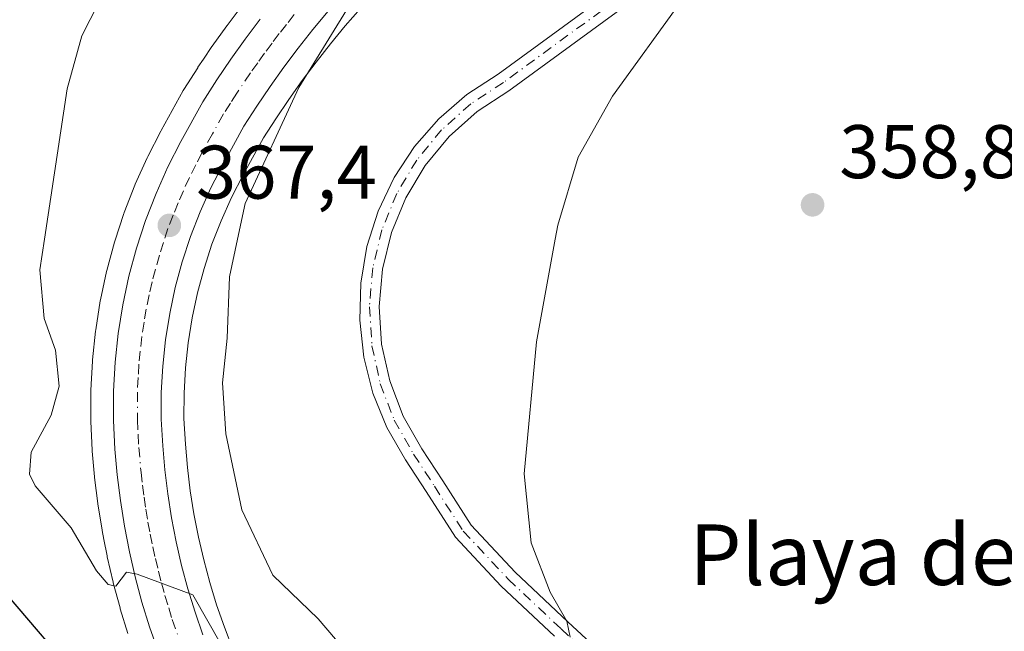
# Model space of a CAD drawing. Units: metres. Extents: x 628513 to 631984, y 4697230 to 4699607.
# Drawn here: x 629427 to 629557, y 4697950 to 4698031 of the extents above; entities that cross this region are included whole.
import ezdxf
from ezdxf.enums import TextEntityAlignment as Align

# ---------------------------------------------------------------- set-up
doc = ezdxf.new("R2010")
doc.units = ezdxf.units.M
doc.header["$MEASUREMENT"] = 0
doc.linetypes.add('DGN Style 4', pattern=[2.6384748266838614, 1.318413404963828, -0.6592067024819142, 0.001648016756204785, -0.6592067024819142])
for name, color, linetype, lineweight in [('Carretera de calzada única Cxs', 7, 'Continuous', 13), ('Carretera de calzada única eje', 7, 'DGN Style 4', 0), ('Cultivos herbáceos CxS', 92, 'Continuous', 0), ('Curva de nivel maestra', 30, 'Continuous', 30), ('Curva de nivel normal', 30, 'Continuous', 0), ('Matorral CxS', 135, 'Continuous', 0), ('Núcleo urbano CxS', 7, 'Continuous', 0), ('Pista no pavimentada Cxs', 111, 'Continuous', 0), ('Pista no pavimentada eje', 91, 'DGN Style 4', 0), ('Punto de cota en terreno', 7, 'Continuous', 0), ('Rótulo de punto de cota en terreno', 7, 'Continuous', 0), ('Suelo desnudo CxS', 253, 'Continuous', 0), ('Texto cartográfico', 7, 'Continuous', 0)]:
    doc.layers.add(name, color=color, linetype=linetype, lineweight=lineweight)
doc.styles.add('Style-Arial', font='txt')

# ---------------------------------------------------------------- blocks, each defined once
blk = doc.blocks.new('*U6')
at = {"layer": 'Matorral CxS', "color": 135, "linetype": 'Continuous', "lineweight": 0}
blk.add_polyline3d([(629456.1001000004, 4698032.390100001, 366.3239000000031), (629454.1201, 4698029.7501, 366.4057999999932), (629454.0771000005, 4698029.691299999, 366.4070999999968), (629452.1671000002, 4698027.011299999, 366.4982000000018), (629452.1222999999, 4698026.946900001, 366.505799999999), (629451.0163000004, 4698025.3057, 366.6809000000067), (629450.2823000001, 4698024.2169, 366.7826999999961), (629450.2421000004, 4698024.155300001, 366.7878999999957), (629448.4020999996, 4698021.2753, 366.9614000000001), (629448.3174999999, 4698021.134299999, 366.9640000000072), (629445.4029000001, 4698015.8485, 367.2358999999997), (629445.3613, 4698015.770300001, 367.2442000000011), (629443.6413000004, 4698012.420299999, 367.4815999999992), (629443.5714999996, 4698012.2751, 367.4893000000012), (629442.0015000004, 4698008.765100001, 367.6996999999974), (629441.9445000002, 4698008.628500001, 367.7108000000007), (629440.5544999996, 4698005.058499999, 367.9180000000051), (629440.5311000004, 4698004.996099999, 367.9196999999986), (629440.4978999998, 4698004.9001, 367.9217000000062), (629439.3079000004, 4698001.2501, 367.9676000000036), (629439.2635000005, 4698001.1009, 367.9723999999987), (629438.2635000005, 4697997.390900001, 368.0779999999941), (629438.2276999997, 4697997.2435, 368.0896999999969), (629437.4177000001, 4697993.4935, 368.3929000000062), (629437.3919000003, 4697993.358899999, 368.4063000000024), (629436.7783000004, 4697989.546900001, 368.5599999999977), (629436.7565000001, 4697989.3825, 368.5639999999985), (629436.3564999999, 4697985.5625, 368.719299999997), (629436.3444999997, 4697985.4143, 368.7274999999936), (629436.1344999997, 4697981.5843, 368.9333000000042), (629436.1300999997, 4697981.420100001, 368.9428999999946), (629436.1300999997, 4697977.5801, 369.1416000000027), (629436.1338999998, 4697977.429500001, 369.1447000000044), (629436.3239000002, 4697973.649499999, 369.1141000000061), (629436.3317, 4697973.5373, 369.1138000000064), (629436.6316999998, 4697970.1273, 369.2468999999983), (629436.6426999997, 4697970.022299999, 369.2526999999973), (629437.0626999997, 4697966.622300001, 369.4545999999973), (629437.0774999997, 4697966.518100001, 369.4621000000043), (629437.6174999997, 4697963.1281, 369.6733999999997), (629437.6300999997, 4697963.0547, 369.6781999999948), (629437.8629000002, 4697961.851299999, 369.7578000000067), (629438.2846999997, 4697959.670299999, 369.9030999999959), (629438.3066999996, 4697959.566099999, 369.9100000000035), (629439.0767000001, 4697956.226100001, 370.2909999999974), (629439.1029000003, 4697956.121099999, 370.3098000000027), (629439.9929000001, 4697952.811100001, 370.7758000000031), (629440.0213000001, 4697952.7127, 370.7856000000029), (629441.0213000001, 4697949.442700001, 370.9823000000033)], dxfattribs=at)
blk = doc.blocks.new('5PATER')
at = {"layer": 'Suelo desnudo CxS', "linetype": 'Continuous', "lineweight": 0}
h = blk.add_hatch(color=51, dxfattribs=at)
edge = h.paths.add_edge_path()
edge.add_ellipse((0, 0), major_axis=(-0.1095731443231308, -0.1110710700762829), ratio=0.9994222409660322, start_angle=0, end_angle=360)

msp = doc.modelspace()

# ---------------------------------------------------------------- linework, layer by layer
at = {"layer": 'Carretera de calzada única Cxs', "color": 7, "linetype": 'Continuous', "lineweight": 13}
for points in [[(629467.4401000004, 4698031.620100001, 365.324099999998), (629465.4401000004, 4698029.200099999, 365.4548999999971), (629463.5000999998, 4698026.7401, 365.4643999999971), (629461.6101000002, 4698024.2301, 365.5583999999944), (629459.8000999996, 4698021.6801, 365.6974999999948), (629458.0401, 4698019.0801, 365.9640000000072), (629456.3501000004, 4698016.440099999, 366.2112999999954), (629453.6001000004, 4698011.4301, 366.675900000002), (629451.9901000002, 4698008.3101, 367.1833999999944), (629450.5601000005, 4698005.110099999, 368.1266999999934), (629449.2901, 4698001.850099999, 368.295499999993), (629448.2001, 4697998.5101, 367.5948000000063), (629447.2901, 4697995.130100001, 367.5258000000031), (629446.5500999996, 4697991.700099999, 367.6912000000011), (629446.0000999998, 4697988.2401, 367.9088999999949), (629445.6300999997, 4697984.7501, 368.0289000000048), (629445.4401000004, 4697981.2501, 368.1385000000009), (629445.4301000005, 4697977.7401, 368.2580000000016), (629445.6201, 4697974.2401, 368.5095000000001), (629445.9001000002, 4697971.050100001, 368.7234000000026), (629446.2901, 4697967.870100001, 368.9040999999997), (629446.7901, 4697964.700099999, 369.156799999997), (629447.4001000002, 4697961.550100001, 369.4103999999934), (629448.1201, 4697958.4301, 369.5736000000034), (629448.9501, 4697955.3301, 369.7014000000054), (629449.8901000004, 4697952.270099999, 369.7385999999969), (629450.9401000004, 4697949.2401, 369.9127000000008)], [(629467.4401000004, 4698031.620100001, 365.324099999998), (629465.4401000004, 4698029.200099999, 365.4548999999971), (629463.5000999998, 4698026.7401, 365.4643999999971), (629461.6101000002, 4698024.2301, 365.5583999999944), (629459.8000999996, 4698021.6801, 365.6974999999948), (629458.0401, 4698019.0801, 365.9640000000072), (629456.3501000004, 4698016.440099999, 366.2112999999954), (629453.6001000004, 4698011.4301, 366.675900000002), (629451.9901000002, 4698008.3101, 367.1833999999944), (629450.5601000005, 4698005.110099999, 368.1266999999934), (629449.2901, 4698001.850099999, 368.295499999993), (629448.2001, 4697998.5101, 367.5948000000063), (629447.2901, 4697995.130100001, 367.5258000000031), (629446.5500999996, 4697991.700099999, 367.6912000000011), (629446.0000999998, 4697988.2401, 367.9088999999949), (629445.6300999997, 4697984.7501, 368.0289000000048), (629445.4401000004, 4697981.2501, 368.1385000000009), (629445.4301000005, 4697977.7401, 368.2580000000016), (629445.6201, 4697974.2401, 368.5095000000001), (629445.9001000002, 4697971.050100001, 368.7234000000026), (629446.2901, 4697967.870100001, 368.9040999999997), (629446.7901, 4697964.700099999, 369.156799999997), (629447.4001000002, 4697961.550100001, 369.4103999999934), (629448.1201, 4697958.4301, 369.5736000000034), (629448.9501, 4697955.3301, 369.7014000000054), (629449.8901000004, 4697952.270099999, 369.7385999999969), (629450.9401000004, 4697949.2401, 369.9127000000008)], [(629445.0100999996, 4697947.0801, 370.7657000000036), (629443.8901000004, 4697950.3201, 370.4844000000012), (629442.8901000004, 4697953.590100001, 370.2090999999928), (629442.0000999998, 4697956.9001, 370.0691999999981), (629441.2301000003, 4697960.2401, 369.9054999999935), (629440.5800999999, 4697963.600099999, 369.7108000000007), (629440.0401, 4697966.9901, 369.5212000000029), (629439.6201, 4697970.390100001, 369.3352000000014), (629439.3201000001, 4697973.800100001, 369.1373000000021), (629439.1300999997, 4697977.5801, 368.9003999999986), (629439.1300999997, 4697981.420100001, 368.6876000000047), (629439.3400999998, 4697985.2501, 368.4821999999986), (629439.7401000002, 4697989.0701, 368.2988999999943), (629440.3501000004, 4697992.860099999, 368.1342000000004), (629441.1601, 4697996.610099999, 367.9731999999931), (629442.1601, 4698000.3201, 367.7945999999938), (629443.3501000004, 4698003.970100001, 367.6389999999956), (629444.7401000002, 4698007.540100001, 367.4640999999974), (629446.3101000005, 4698011.050100001, 367.2136000000028), (629448.0301000001, 4698014.4001, 366.9437000000034), (629450.9301000005, 4698019.6601, 366.6484000000055), (629452.7701000003, 4698022.540100001, 366.4107999999979), (629454.6101000002, 4698025.270099999, 366.2531000000017), (629456.5201000003, 4698027.950099999, 366.2725999999966), (629458.5000999998, 4698030.590100001, 367.1067999999942)], [(629445.0100999996, 4697947.0801, 370.7657000000036), (629443.8901000004, 4697950.3201, 370.4844000000012), (629442.8901000004, 4697953.590100001, 370.2090999999928), (629442.0000999998, 4697956.9001, 370.0691999999981), (629441.2301000003, 4697960.2401, 369.9054999999935), (629440.5800999999, 4697963.600099999, 369.7108000000007), (629440.0401, 4697966.9901, 369.5212000000029), (629439.6201, 4697970.390100001, 369.3352000000014), (629439.3201000001, 4697973.800100001, 369.1373000000021), (629439.1300999997, 4697977.5801, 368.9003999999986), (629439.1300999997, 4697981.420100001, 368.6876000000047), (629439.3400999998, 4697985.2501, 368.4821999999986), (629439.7401000002, 4697989.0701, 368.2988999999943), (629440.3501000004, 4697992.860099999, 368.1342000000004), (629441.1601, 4697996.610099999, 367.9731999999931), (629442.1601, 4698000.3201, 367.7945999999938), (629443.3501000004, 4698003.970100001, 367.6389999999956), (629444.7401000002, 4698007.540100001, 367.4640999999974), (629446.3101000005, 4698011.050100001, 367.2136000000028), (629448.0301000001, 4698014.4001, 366.9437000000034), (629450.9301000005, 4698019.6601, 366.6484000000055), (629452.7701000003, 4698022.540100001, 366.4107999999979), (629454.6101000002, 4698025.270099999, 366.2531000000017), (629456.5201000003, 4698027.950099999, 366.2725999999966), (629458.5000999998, 4698030.590100001, 367.1067999999942)]]:
    msp.add_polyline3d(points, dxfattribs=at)
at = {"layer": 'Carretera de calzada única eje', "color": 7, "linetype": 'DGN Style 4', "lineweight": 0}
msp.add_polyline3d([(629462.9901000002, 4698031.1801, 366.0482000000048), (629461.9700999996, 4698029.890100001, 366.0820999999996), (629461.0000999998, 4698028.6601, 366.022100000002), (629460.0601000005, 4698027.4101, 365.8285000000033), (629459.0601000005, 4698026.090100001, 365.8861999999936), (629458.1601, 4698024.8101, 365.9737000000023), (629457.2001, 4698023.470100001, 366.0877999999939), (629455.4001000002, 4698020.8101, 366.2446000000054), (629454.5601000005, 4698019.4901, 366.3271999999997), (629453.6401000004, 4698018.050100001, 366.4278000000049), (629452.1901000004, 4698015.420100001, 366.6168999999936), (629450.8101000005, 4698012.9101, 366.7785000000004), (629450.0100999996, 4698011.350099999, 366.9308000000019), (629449.1501000002, 4698009.6801, 367.0690000000032), (629448.3601000002, 4698007.920100001, 367.1560999999929), (629447.6501000002, 4698006.3201, 367.2274000000034), (629447.0100999996, 4698004.690099999, 367.321299999996), (629446.3201000001, 4698002.9101, 367.4415000000009), (629445.7200999996, 4698001.0801, 367.5237000000052), (629445.1801000005, 4697999.4101, 367.5979999999981), (629444.6801000005, 4697997.5601, 367.6784999999945), (629444.2200999996, 4697995.870100001, 367.7697999999946), (629443.8501000004, 4697994.1501, 367.8606), (629443.4501, 4697992.280099999, 367.9670999999944), (629443.1700999998, 4697990.550100001, 368.0745000000024), (629442.8701, 4697988.6501, 368.1913999999961), (629442.6700999998, 4697986.7401, 368.2988999999943), (629442.4801000003, 4697985.0001, 368.4005999999936), (629442.3901000004, 4697983.2501, 368.4873999999982), (629442.2801000001, 4697981.3301, 368.5859000000055), (629442.2801000001, 4697977.6601, 368.7706999999937), (629442.3800999997, 4697975.770099999, 368.872199999998), (629442.4700999996, 4697974.020099999, 368.9664000000048), (629442.7600999996, 4697970.720100001, 369.1220999999932), (629442.9700999996, 4697969.020099999, 369.1984999999986), (629443.1601, 4697967.4301, 369.2736000000005), (629443.4101, 4697965.840100001, 369.3606), (629443.6801000005, 4697964.1501, 369.4600999999966), (629443.9901000002, 4697962.5701, 369.5562999999966), (629444.3101000005, 4697960.890100001, 369.6496999999945), (629444.6700999998, 4697959.3301, 369.7353000000003), (629445.0601000005, 4697957.6601, 369.8307999999961), (629445.4700999996, 4697956.110099999, 369.9149000000034), (629445.9200999998, 4697954.460100001, 370.0038000000059), (629446.4200999998, 4697952.8201, 370.090200000006), (629446.8901000004, 4697951.290100001, 370.1953000000067), (629447.9700999996, 4697948.1601, 370.3628999999929)], dxfattribs=at)
at = {"layer": 'Cultivos herbáceos CxS', "color": 92, "linetype": 'Continuous', "lineweight": 0}
for points in [[(629454.8721000003, 4697947.3643, 368.973800000007), (629453.7587000001, 4697950.2685, 369.0378999999957), (629452.7421000004, 4697953.202099999, 369.1834999999992), (629451.8339000001, 4697956.1589, 369.0261000000028), (629451.0314999997, 4697959.1555, 368.6946999999927), (629450.3353000004, 4697962.172700001, 368.3445999999968), (629449.7452999996, 4697965.2191, 368.1146000000008), (629449.2615, 4697968.286499999, 367.9507000000012), (629448.8841000004, 4697971.3639, 367.8977000000014), (629448.6129000002, 4697974.4527, 367.864499999996), (629448.4303000001, 4697977.817299999, 367.8172999999952), (629448.4398999996, 4697981.1645, 367.6429000000062), (629448.6215000004, 4697984.510500001, 367.4581000000035), (629448.9751000004, 4697987.8463, 367.266300000003), (629449.4999000002, 4697991.1479, 367.0537999999942), (629450.2067, 4697994.4233, 366.8999999999942), (629451.0765000005, 4697997.654300001, 366.8413), (629452.1158999996, 4698000.839500001, 366.7409000000043), (629453.3289000001, 4698003.9529, 366.4354000000022), (629454.6947, 4698007.009299999, 366.1132999999973), (629456.2484999998, 4698010.020300001, 365.9545999999973), (629458.9313000003, 4698014.9079, 365.7565000000032), (629460.5459000003, 4698017.430299999, 365.5908999999957), (629462.2657000005, 4698019.970899999, 365.4487999999984), (629464.0321000004, 4698022.4593, 365.2258000000002), (629465.8765000004, 4698024.908700001, 365.1195000000007), (629467.7745000003, 4698027.315500001, 365.2927000000054), (629469.7244999995, 4698029.675100001, 365.053899999999), (629471.7430999996, 4698031.976500001, 365.022299999997)], [(629471.7430999996, 4698031.976500001, 365.022299999997), (629469.7244999995, 4698029.675100001, 365.053899999999), (629467.7745000003, 4698027.315500001, 365.2927000000054), (629465.8765000004, 4698024.908700001, 365.1195000000007), (629464.0321000004, 4698022.4593, 365.2258000000002), (629462.2657000005, 4698019.970899999, 365.4487999999984), (629460.5459000003, 4698017.430299999, 365.5908999999957), (629458.9313000003, 4698014.9079, 365.7565000000032), (629456.2484999998, 4698010.020300001, 365.9545999999973), (629454.6947, 4698007.009299999, 366.1132999999973), (629453.3289000001, 4698003.9529, 366.4354000000022), (629452.1158999996, 4698000.839500001, 366.7409000000043), (629451.0765000005, 4697997.654300001, 366.8413), (629450.2067, 4697994.4233, 366.8999999999942), (629449.4999000002, 4697991.1479, 367.0537999999942), (629448.9751000004, 4697987.8463, 367.266300000003), (629448.6215000004, 4697984.510500001, 367.4581000000035), (629448.4398999996, 4697981.1645, 367.6429000000062), (629448.4303000001, 4697977.817299999, 367.8172999999952), (629448.6129000002, 4697974.4527, 367.864499999996), (629448.8841000004, 4697971.3639, 367.8977000000014), (629449.2615, 4697968.286499999, 367.9507000000012), (629449.7452999996, 4697965.2191, 368.1146000000008), (629450.3353000004, 4697962.172700001, 368.3445999999968), (629451.0314999997, 4697959.1555, 368.6946999999927), (629451.8339000001, 4697956.1589, 369.0261000000028), (629452.7421000004, 4697953.202099999, 369.1834999999992), (629453.7587000001, 4697950.2685, 369.0378999999957), (629454.8721000003, 4697947.3643, 368.973800000007)]]:
    msp.add_polyline3d(points, dxfattribs=at)
at = {"layer": 'Curva de nivel maestra', "color": 30, "linetype": 'Continuous', "lineweight": 30, "elevation": 375, "flags": 128}
msp.add_lwpolyline([(629437.4299999997, 4697940.0801), (629422.2999999998, 4697957.790100001)], dxfattribs=at)
at = {"layer": 'Curva de nivel normal', "color": 30, "linetype": 'Continuous', "lineweight": 0, "flags": 128}
for points, elevation in [([(629558.9400000004, 4698076.360099999), (629554.5899999999, 4698069.300100001), (629547.0899999999, 4698061.280099999), (629527.3600000005, 4698044.9901), (629519.8499999996, 4698039.170100001), (629514.0999999996, 4698032.9801), (629505, 4698020.390100001), (629500.4500000002, 4698012.360099999), (629497.7599999999, 4698003.360099999), (629497.4232000001, 4698001.5), (629494.9699999997, 4697987.950099999), (629493.3099999997, 4697970.540100001), (629494.2400000002, 4697961.390100001), (629496.75, 4697954.9101), (629498.9400000004, 4697951.0601), (629499.3899999997, 4697948.970100001)], 360), ([(629455.1699999999, 4697944.7301), (629449.5999999996, 4697954.520099999), (629442.2400000002, 4697957.290100001), (629440.8300000001, 4697957.520099999), (629439.4199999999, 4697955.700099999), (629438.4100000003, 4697955.890100001), (629436.8899999997, 4697957.710100001), (629433.5499999998, 4697963.380100001), (629428.7999999998, 4697968.950099999), (629428.04, 4697970.460100001), (629428.2699999996, 4697973.380100001), (629430.9199999999, 4697978.2501), (629431.9699999997, 4697982.090100001), (629431.4800000006, 4697986.870100001), (629429.9600000001, 4697991.050100001), (629429.4000000004, 4697997.450099999), (629430.0131999999, 4698001.5), (629433.0199999996, 4698021.360099999), (629434.9400000004, 4698028.360099999), (629442.7400000002, 4698043.6801)], 370), ([(629468.4299999997, 4697948.690099999), (629466.1600000003, 4697951.360099999), (629460.1500000004, 4697957.120100001), (629456.0599999997, 4697965.7601), (629453.9500000002, 4697975.790100001), (629453.5300000003, 4697982.540100001), (629454.1299999999, 4697988.4301), (629454.4500000002, 4697996.540100001), (629455.5033, 4698001.5), (629456.5099999999, 4698006.2401), (629463.5999999996, 4698021.5701), (629471.8399999999, 4698035.040100001)], 365)]:
    msp.add_lwpolyline(points, dxfattribs=dict(at, elevation=elevation))
at = {"layer": 'Matorral CxS', "color": 135, "linetype": 'Continuous', "lineweight": 0}
msp.add_polyline3d([(629456.1001000004, 4698032.390100001, 366.3239000000031), (629454.1201, 4698029.7501, 366.4057999999932), (629454.0771000005, 4698029.691299999, 366.4070999999968), (629452.1671000002, 4698027.011299999, 366.4982000000018), (629452.1222999999, 4698026.946900001, 366.505799999999), (629451.0163000004, 4698025.3057, 366.6809000000067), (629450.2823000001, 4698024.2169, 366.7826999999961), (629450.2421000004, 4698024.155300001, 366.7878999999957), (629448.4020999996, 4698021.2753, 366.9614000000001), (629448.3174999999, 4698021.134299999, 366.9640000000072), (629445.4029000001, 4698015.8485, 367.2358999999997), (629445.3613, 4698015.770300001, 367.2442000000011), (629443.6413000004, 4698012.420299999, 367.4815999999992), (629443.5714999996, 4698012.2751, 367.4893000000012), (629442.0015000004, 4698008.765100001, 367.6996999999974), (629441.9445000002, 4698008.628500001, 367.7108000000007), (629440.5544999996, 4698005.058499999, 367.9180000000051), (629440.5311000004, 4698004.996099999, 367.9196999999986), (629440.4978999998, 4698004.9001, 367.9217000000062), (629439.3079000004, 4698001.2501, 367.9676000000036), (629439.2635000005, 4698001.1009, 367.9723999999987), (629438.2635000005, 4697997.390900001, 368.0779999999941), (629438.2276999997, 4697997.2435, 368.0896999999969), (629437.4177000001, 4697993.4935, 368.3929000000062), (629437.3919000003, 4697993.358899999, 368.4063000000024), (629436.7783000004, 4697989.546900001, 368.5599999999977), (629436.7565000001, 4697989.3825, 368.5639999999985), (629436.3564999999, 4697985.5625, 368.719299999997), (629436.3444999997, 4697985.4143, 368.7274999999936), (629436.1344999997, 4697981.5843, 368.9333000000042), (629436.1300999997, 4697981.420100001, 368.9428999999946), (629436.1300999997, 4697977.5801, 369.1416000000027), (629436.1338999998, 4697977.429500001, 369.1447000000044), (629436.3239000002, 4697973.649499999, 369.1141000000061), (629436.3317, 4697973.5373, 369.1138000000064), (629436.6316999998, 4697970.1273, 369.2468999999983), (629436.6426999997, 4697970.022299999, 369.2526999999973), (629437.0626999997, 4697966.622300001, 369.4545999999973), (629437.0774999997, 4697966.518100001, 369.4621000000043), (629437.6174999997, 4697963.1281, 369.6733999999997), (629437.6300999997, 4697963.0547, 369.6781999999948), (629437.8629000002, 4697961.851299999, 369.7578000000067), (629438.2846999997, 4697959.670299999, 369.9030999999959), (629438.3066999996, 4697959.566099999, 369.9100000000035), (629439.0767000001, 4697956.226100001, 370.2909999999974), (629439.1029000003, 4697956.121099999, 370.3098000000027), (629439.9929000001, 4697952.811100001, 370.7758000000031), (629440.0213000001, 4697952.7127, 370.7856000000029), (629441.0213000001, 4697949.442700001, 370.9823000000033)], dxfattribs=at)
at = {"layer": 'Núcleo urbano CxS', "color": 7, "linetype": 'Continuous', "lineweight": 0}
for points in [[(629441.0213000001, 4697949.442700001, 370.9823000000033), (629440.0213000001, 4697952.7127, 370.7856000000029), (629439.9929000001, 4697952.811100001, 370.7758000000031), (629439.1029000003, 4697956.121099999, 370.3098000000027), (629439.0767000001, 4697956.226100001, 370.2909999999974), (629438.3066999996, 4697959.566099999, 369.9100000000035), (629438.2846999997, 4697959.670299999, 369.9030999999959), (629437.8629000002, 4697961.851299999, 369.7578000000067), (629437.6300999997, 4697963.0547, 369.6781999999948), (629437.6174999997, 4697963.1281, 369.6733999999997), (629437.0774999997, 4697966.518100001, 369.4621000000043), (629437.0626999997, 4697966.622300001, 369.4545999999973), (629436.6426999997, 4697970.022299999, 369.2526999999973), (629436.6316999998, 4697970.1273, 369.2468999999983), (629436.3317, 4697973.5373, 369.1138000000064), (629436.3239000002, 4697973.649499999, 369.1141000000061), (629436.1338999998, 4697977.429500001, 369.1447000000044), (629436.1300999997, 4697977.5801, 369.1416000000027), (629436.1300999997, 4697981.420100001, 368.9428999999946), (629436.1344999997, 4697981.5843, 368.9333000000042), (629436.3444999997, 4697985.4143, 368.7274999999936), (629436.3564999999, 4697985.5625, 368.719299999997), (629436.7565000001, 4697989.3825, 368.5639999999985), (629436.7783000004, 4697989.546900001, 368.5599999999977), (629437.3919000003, 4697993.358899999, 368.4063000000024), (629437.4177000001, 4697993.4935, 368.3929000000062), (629438.2276999997, 4697997.2435, 368.0896999999969), (629438.2635000005, 4697997.390900001, 368.0779999999941), (629439.2635000005, 4698001.1009, 367.9723999999987), (629439.3079000004, 4698001.2501, 367.9676000000036), (629440.4978999998, 4698004.9001, 367.9217000000062), (629440.5311000004, 4698004.996099999, 367.9196999999986), (629440.5544999996, 4698005.058499999, 367.9180000000051), (629441.9445000002, 4698008.628500001, 367.7108000000007), (629442.0015000004, 4698008.765100001, 367.6996999999974), (629443.5714999996, 4698012.2751, 367.4893000000012), (629443.6413000004, 4698012.420299999, 367.4815999999992), (629445.3613, 4698015.770300001, 367.2442000000011), (629445.4029000001, 4698015.8485, 367.2358999999997), (629448.3174999999, 4698021.134299999, 366.9640000000072), (629448.4020999996, 4698021.2753, 366.9614000000001), (629450.2421000004, 4698024.155300001, 366.7878999999957), (629450.2823000001, 4698024.2169, 366.7826999999961), (629451.0163000004, 4698025.3057, 366.6809000000067), (629452.1222999999, 4698026.946900001, 366.505799999999), (629452.1671000002, 4698027.011299999, 366.4982000000018), (629454.0771000005, 4698029.691299999, 366.4070999999968), (629454.1201, 4698029.7501, 366.4057999999932), (629456.1001000004, 4698032.390100001, 366.3239000000031)], [(629456.1001000004, 4698032.390100001, 366.3239000000031), (629454.1201, 4698029.7501, 366.4057999999932), (629454.0771000005, 4698029.691299999, 366.4070999999968), (629452.1671000002, 4698027.011299999, 366.4982000000018), (629452.1222999999, 4698026.946900001, 366.505799999999), (629451.0163000004, 4698025.3057, 366.6809000000067), (629450.2823000001, 4698024.2169, 366.7826999999961), (629450.2421000004, 4698024.155300001, 366.7878999999957), (629448.4020999996, 4698021.2753, 366.9614000000001), (629448.3174999999, 4698021.134299999, 366.9640000000072), (629445.4029000001, 4698015.8485, 367.2358999999997), (629445.3613, 4698015.770300001, 367.2442000000011), (629443.6413000004, 4698012.420299999, 367.4815999999992), (629443.5714999996, 4698012.2751, 367.4893000000012), (629442.0015000004, 4698008.765100001, 367.6996999999974), (629441.9445000002, 4698008.628500001, 367.7108000000007), (629440.5544999996, 4698005.058499999, 367.9180000000051), (629440.5311000004, 4698004.996099999, 367.9196999999986), (629440.4978999998, 4698004.9001, 367.9217000000062), (629439.3079000004, 4698001.2501, 367.9676000000036), (629439.2635000005, 4698001.1009, 367.9723999999987), (629438.2635000005, 4697997.390900001, 368.0779999999941), (629438.2276999997, 4697997.2435, 368.0896999999969), (629437.4177000001, 4697993.4935, 368.3929000000062), (629437.3919000003, 4697993.358899999, 368.4063000000024), (629436.7783000004, 4697989.546900001, 368.5599999999977), (629436.7565000001, 4697989.3825, 368.5639999999985), (629436.3564999999, 4697985.5625, 368.719299999997), (629436.3444999997, 4697985.4143, 368.7274999999936), (629436.1344999997, 4697981.5843, 368.9333000000042), (629436.1300999997, 4697981.420100001, 368.9428999999946), (629436.1300999997, 4697977.5801, 369.1416000000027), (629436.1338999998, 4697977.429500001, 369.1447000000044), (629436.3239000002, 4697973.649499999, 369.1141000000061), (629436.3317, 4697973.5373, 369.1138000000064), (629436.6316999998, 4697970.1273, 369.2468999999983), (629436.6426999997, 4697970.022299999, 369.2526999999973), (629437.0626999997, 4697966.622300001, 369.4545999999973), (629437.0774999997, 4697966.518100001, 369.4621000000043), (629437.6174999997, 4697963.1281, 369.6733999999997), (629437.6300999997, 4697963.0547, 369.6781999999948), (629437.8629000002, 4697961.851299999, 369.7578000000067), (629438.2846999997, 4697959.670299999, 369.9030999999959), (629438.3066999996, 4697959.566099999, 369.9100000000035), (629439.0767000001, 4697956.226100001, 370.2909999999974), (629439.1029000003, 4697956.121099999, 370.3098000000027), (629439.9929000001, 4697952.811100001, 370.7758000000031), (629440.0213000001, 4697952.7127, 370.7856000000029), (629441.0213000001, 4697949.442700001, 370.9823000000033)], [(629471.7430999996, 4698031.976500001, 365.022299999997), (629469.7244999995, 4698029.675100001, 365.053899999999), (629467.7745000003, 4698027.315500001, 365.2927000000054), (629465.8765000004, 4698024.908700001, 365.1195000000007), (629464.0321000004, 4698022.4593, 365.2258000000002), (629462.2657000005, 4698019.970899999, 365.4487999999984), (629460.5459000003, 4698017.430299999, 365.5908999999957), (629458.9313000003, 4698014.9079, 365.7565000000032), (629456.2484999998, 4698010.020300001, 365.9545999999973), (629454.6947, 4698007.009299999, 366.1132999999973), (629453.3289000001, 4698003.9529, 366.4354000000022), (629452.1158999996, 4698000.839500001, 366.7409000000043), (629451.0765000005, 4697997.654300001, 366.8413), (629450.2067, 4697994.4233, 366.8999999999942), (629449.4999000002, 4697991.1479, 367.0537999999942), (629448.9751000004, 4697987.8463, 367.266300000003), (629448.6215000004, 4697984.510500001, 367.4581000000035), (629448.4398999996, 4697981.1645, 367.6429000000062), (629448.4303000001, 4697977.817299999, 367.8172999999952), (629448.6129000002, 4697974.4527, 367.864499999996), (629448.8841000004, 4697971.3639, 367.8977000000014), (629449.2615, 4697968.286499999, 367.9507000000012), (629449.7452999996, 4697965.2191, 368.1146000000008), (629450.3353000004, 4697962.172700001, 368.3445999999968), (629451.0314999997, 4697959.1555, 368.6946999999927), (629451.8339000001, 4697956.1589, 369.0261000000028), (629452.7421000004, 4697953.202099999, 369.1834999999992), (629453.7587000001, 4697950.2685, 369.0378999999957), (629454.8721000003, 4697947.3643, 368.973800000007)], [(629471.7430999996, 4698031.976500001, 365.022299999997), (629469.7244999995, 4698029.675100001, 365.053899999999), (629467.7745000003, 4698027.315500001, 365.2927000000054), (629465.8765000004, 4698024.908700001, 365.1195000000007), (629464.0321000004, 4698022.4593, 365.2258000000002), (629462.2657000005, 4698019.970899999, 365.4487999999984), (629460.5459000003, 4698017.430299999, 365.5908999999957), (629458.9313000003, 4698014.9079, 365.7565000000032), (629456.2484999998, 4698010.020300001, 365.9545999999973), (629454.6947, 4698007.009299999, 366.1132999999973), (629453.3289000001, 4698003.9529, 366.4354000000022), (629452.1158999996, 4698000.839500001, 366.7409000000043), (629451.0765000005, 4697997.654300001, 366.8413), (629450.2067, 4697994.4233, 366.8999999999942), (629449.4999000002, 4697991.1479, 367.0537999999942), (629448.9751000004, 4697987.8463, 367.266300000003), (629448.6215000004, 4697984.510500001, 367.4581000000035), (629448.4398999996, 4697981.1645, 367.6429000000062), (629448.4303000001, 4697977.817299999, 367.8172999999952), (629448.6129000002, 4697974.4527, 367.864499999996), (629448.8841000004, 4697971.3639, 367.8977000000014), (629449.2615, 4697968.286499999, 367.9507000000012), (629449.7452999996, 4697965.2191, 368.1146000000008), (629450.3353000004, 4697962.172700001, 368.3445999999968), (629451.0314999997, 4697959.1555, 368.6946999999927), (629451.8339000001, 4697956.1589, 369.0261000000028), (629452.7421000004, 4697953.202099999, 369.1834999999992), (629453.7587000001, 4697950.2685, 369.0378999999957), (629454.8721000003, 4697947.3643, 368.973800000007)]]:
    msp.add_polyline3d(points, dxfattribs=at)
at = {"layer": 'Pista no pavimentada Cxs', "color": 111, "linetype": 'Continuous', "lineweight": 0}
for points in [[(629497.3234999999, 4697949.0865, 360.1002000000008), (629490.3047000002, 4697955.6797, 360.4867999999988), (629484.2691000003, 4697962.146500001, 360.9584999999934), (629480.3975000001, 4697968.1689, 361.2706999999937), (629477.6533000004, 4697972.390900001, 361.4223000000056), (629475.2043000003, 4697976.6373, 361.725099999996), (629473.3627000004, 4697981.1801, 361.8846999999951), (629472.1633000001, 4697985.9331, 361.9425000000047), (629471.6293000003, 4697990.8059, 361.9256000000024), (629471.7707000002, 4697995.705700001, 361.9159999999974), (629472.5846999995, 4698000.5397, 361.915599999993), (629474.0559, 4698005.215700001, 361.8735000000015), (629476.1562999999, 4698009.644900001, 361.8441000000021), (629478.8459000001, 4698013.742900001, 361.7139000000025), (629482.0736999996, 4698017.4321, 361.5302999999985), (629485.7785, 4698020.642300001, 361.2822000000015), (629489.8894999997, 4698023.3123, 361.0483999999997), (629507.1640999997, 4698035.952299999, 360.3920000000071)], [(629497.3234999999, 4697949.0865, 360.1002000000008), (629490.3047000002, 4697955.6797, 360.4867999999988), (629484.2691000003, 4697962.146500001, 360.9584999999934), (629480.3975000001, 4697968.1689, 361.2706999999937), (629477.6533000004, 4697972.390900001, 361.4223000000056), (629475.2043000003, 4697976.6373, 361.725099999996), (629473.3627000004, 4697981.1801, 361.8846999999951), (629472.1633000001, 4697985.9331, 361.9425000000047), (629471.6293000003, 4697990.8059, 361.9256000000024), (629471.7707000002, 4697995.705700001, 361.9159999999974), (629472.5846999995, 4698000.5397, 361.915599999993), (629474.0559, 4698005.215700001, 361.8735000000015), (629476.1562999999, 4698009.644900001, 361.8441000000021), (629478.8459000001, 4698013.742900001, 361.7139000000025), (629482.0736999996, 4698017.4321, 361.5302999999985), (629485.7785, 4698020.642300001, 361.2822000000015), (629489.8894999997, 4698023.3123, 361.0483999999997), (629507.1640999997, 4698035.952299999, 360.3920000000071)], [(629508.7313000001, 4698033.8773, 360.3358000000007), (629491.2912999997, 4698021.1163, 360.9232000000048), (629487.1261, 4698018.4011, 361.1674999999959), (629483.4168999996, 4698015.090100001, 361.3990000000049), (629480.2481000006, 4698011.2589, 361.5690000000032), (629477.6917000003, 4698006.9943, 361.7194000000018), (629475.8060999997, 4698002.3937, 361.7848999999987), (629474.6343, 4697997.561699999, 361.7333999999973), (629474.2027000004, 4697992.6085, 361.6820000000007), (629474.5214999998, 4697987.646700001, 361.7145000000019), (629475.5831000004, 4697982.7893, 361.7495000000054), (629477.3633000003, 4697978.1469, 361.6202000000048), (629479.8219, 4697973.825300001, 361.3217000000004), (629482.5811000001, 4697969.580499999, 361.1723000000056), (629486.3295, 4697963.749500001, 360.8603000000003), (629492.1473000003, 4697957.5163, 360.4449000000022), (629499.0987, 4697950.986099999, 359.9040999999997), (629509.9826999997, 4697940.8683, 359.1704000000027)], [(629508.7313000001, 4698033.8773, 360.3358000000007), (629491.2912999997, 4698021.1163, 360.9232000000048), (629487.1261, 4698018.4011, 361.1674999999959), (629483.4168999996, 4698015.090100001, 361.3990000000049), (629480.2481000006, 4698011.2589, 361.5690000000032), (629477.6917000003, 4698006.9943, 361.7194000000018), (629475.8060999997, 4698002.3937, 361.7848999999987), (629474.6343, 4697997.561699999, 361.7333999999973), (629474.2027000004, 4697992.6085, 361.6820000000007), (629474.5214999998, 4697987.646700001, 361.7145000000019), (629475.5831000004, 4697982.7893, 361.7495000000054), (629477.3633000003, 4697978.1469, 361.6202000000048), (629479.8219, 4697973.825300001, 361.3217000000004), (629482.5811000001, 4697969.580499999, 361.1723000000056), (629486.3295, 4697963.749500001, 360.8603000000003), (629492.1473000003, 4697957.5163, 360.4449000000022), (629499.0987, 4697950.986099999, 359.9040999999997), (629509.9826999997, 4697940.8683, 359.1704000000027)]]:
    msp.add_polyline3d(points, dxfattribs=at)
at = {"layer": 'Pista no pavimentada eje', "color": 91, "linetype": 'DGN Style 4', "lineweight": 0}
msp.add_polyline3d([(629507.9477000004, 4698034.914899999, 360.372000000003), (629490.5909000002, 4698022.2147, 360.980899999995), (629486.2755000005, 4698019.3871, 361.2350000000006), (629482.4335000003, 4698015.9431, 361.4861999999994), (629479.1527000006, 4698011.961300001, 361.6481000000058), (629476.5071, 4698007.5317, 361.7802999999985), (629474.5566999996, 4698002.754899999, 361.8460000000051), (629473.3460999997, 4697997.739499999, 361.8309000000008), (629472.9027000006, 4697992.599099999, 361.7958999999973), (629473.2363, 4697987.4505, 361.8150000000023), (629474.3394999999, 4697982.410300001, 361.8375999999989), (629476.1873000005, 4697977.5931, 361.6815000000061), (629478.7377000004, 4697973.108100001, 361.3828999999969), (629481.4892999995, 4697968.874700001, 361.2247000000062), (629485.2993000001, 4697962.947899999, 360.9207000000025), (629491.2259000001, 4697956.597899999, 360.4640000000072), (629498.2111000001, 4697950.0363, 360.0133999999962), (629509.1118999999, 4697939.9027, 359.271900000007)], dxfattribs=at)

# ---------------------------------------------------------------- block references
at = {"layer": 'Matorral CxS', "color": 135, "linetype": 'Continuous', "lineweight": 0}
msp.add_blockref('*U6', (0, 0), dxfattribs=at)
at = {"layer": 'Punto de cota en terreno', "color": 7, "linetype": 'Continuous', "lineweight": 0, "xscale": 10, "yscale": 10, "zscale": 10}
for p in [(629531.3899999997, 4698006.050000001, 358.820000000007), (629446.5, 4698003.34, 367.3999999999942)]:
    msp.add_blockref('5PATER', p, dxfattribs=at)

# ---------------------------------------------------------------- texts
at = {"layer": 'Rótulo de punto de cota en terreno', "color": 7, "linetype": 'Continuous', "lineweight": 0, "style": 'Style-Arial'}
for s, p in [('358,82', (629534.9177999999, 4698009.5778)), ('367,4', (629450.0278000003, 4698006.867799999))]:
    msp.add_text(s, height=7.000000000000002, dxfattribs=at).set_placement(p)
at = {"layer": 'Texto cartográfico', "color": 7, "linetype": 'Continuous', "lineweight": 0, "style": 'Style-Arial'}
msp.add_text('Playa del Estrecho', height=8, dxfattribs=at).set_placement((629561.8688646342, 4697959.84015), align=Align.MIDDLE_CENTER)

doc.saveas('drawing.dxf')
